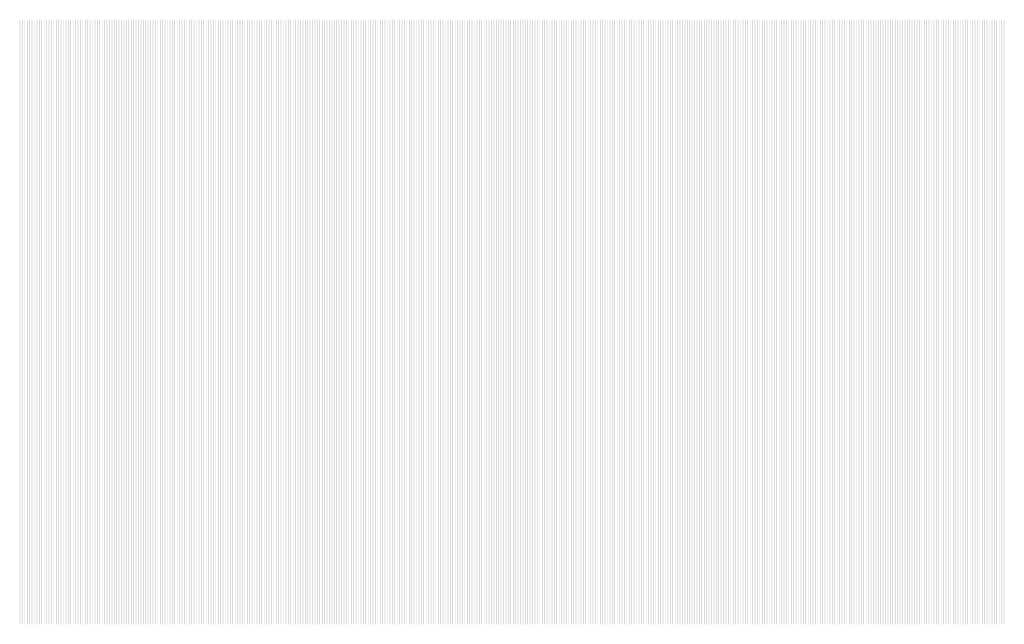
# Model space of a CAD drawing. Extents: x 0 to 5500, y 0 to 1250.
# Drawn here: x 1213 to 1376, y 825 to 925 of the extents above; entities that cross this region are included whole.
import ezdxf

# ---------------------------------------------------------------- set-up
doc = ezdxf.new("R2010")
doc.units = 13
doc.header["$MEASUREMENT"] = 0
doc.layers.add('36', color=102, linetype='Continuous')

msp = doc.modelspace()

# ---------------------------------------------------------------- linework, layer by layer
at = {"layer": '36'}
for points in [[(1212.8, 925), (1212.9, 925), (1212.8, 825), (1212.9, 825)], [(1213.2, 925), (1213.3, 925), (1213.2, 825), (1213.3, 825)], [(1213.6, 925), (1213.7, 925), (1213.6, 825), (1213.7, 825)], [(1214, 925), (1214.1, 925), (1214, 825), (1214.1, 825)], [(1214.4, 925), (1214.5, 925), (1214.4, 825), (1214.5, 825)], [(1214.8, 925), (1214.9, 925), (1214.8, 825), (1214.9, 825)], [(1215.2, 925), (1215.3, 925), (1215.2, 825), (1215.3, 825)], [(1215.6, 925), (1215.7, 925), (1215.6, 825), (1215.7, 825)], [(1216, 925), (1216.1, 925), (1216, 825), (1216.1, 825)], [(1216.4, 925), (1216.5, 925), (1216.4, 825), (1216.5, 825)], [(1216.8, 925), (1216.9, 925), (1216.8, 825), (1216.9, 825)], [(1217.2, 925), (1217.3, 925), (1217.2, 825), (1217.3, 825)], [(1217.6, 925), (1217.7, 925), (1217.6, 825), (1217.7, 825)], [(1218, 925), (1218.1, 925), (1218, 825), (1218.1, 825)], [(1218.4, 925), (1218.5, 925), (1218.4, 825), (1218.5, 825)], [(1218.8, 925), (1218.9, 925), (1218.8, 825), (1218.9, 825)], [(1219.2, 925), (1219.3, 925), (1219.2, 825), (1219.3, 825)], [(1219.6, 925), (1219.7, 925), (1219.6, 825), (1219.7, 825)], [(1220, 925), (1220.1, 925), (1220, 825), (1220.1, 825)], [(1220.4, 925), (1220.5, 925), (1220.4, 825), (1220.5, 825)], [(1220.8, 925), (1220.9, 925), (1220.8, 825), (1220.9, 825)], [(1221.2, 925), (1221.3, 925), (1221.2, 825), (1221.3, 825)], [(1221.6, 925), (1221.7, 925), (1221.6, 825), (1221.7, 825)], [(1222, 925), (1222.1, 925), (1222, 825), (1222.1, 825)], [(1222.4, 925), (1222.5, 925), (1222.4, 825), (1222.5, 825)], [(1222.8, 925), (1222.9, 925), (1222.8, 825), (1222.9, 825)], [(1223.2, 925), (1223.3, 925), (1223.2, 825), (1223.3, 825)], [(1223.6, 925), (1223.7, 925), (1223.6, 825), (1223.7, 825)], [(1224, 925), (1224.1, 925), (1224, 825), (1224.1, 825)], [(1224.4, 925), (1224.5, 925), (1224.4, 825), (1224.5, 825)], [(1224.8, 925), (1224.9, 925), (1224.8, 825), (1224.9, 825)], [(1225.2, 925), (1225.3, 925), (1225.2, 825), (1225.3, 825)], [(1225.6, 925), (1225.7, 925), (1225.6, 825), (1225.7, 825)], [(1226, 925), (1226.1, 925), (1226, 825), (1226.1, 825)], [(1226.4, 925), (1226.5, 925), (1226.4, 825), (1226.5, 825)], [(1226.8, 925), (1226.9, 925), (1226.8, 825), (1226.9, 825)], [(1227.2, 925), (1227.3, 925), (1227.2, 825), (1227.3, 825)], [(1227.6, 925), (1227.7, 925), (1227.6, 825), (1227.7, 825)], [(1228, 925), (1228.1, 925), (1228, 825), (1228.1, 825)], [(1228.4, 925), (1228.5, 925), (1228.4, 825), (1228.5, 825)], [(1228.8, 925), (1228.9, 925), (1228.8, 825), (1228.9, 825)], [(1229.2, 925), (1229.3, 925), (1229.2, 825), (1229.3, 825)], [(1229.6, 925), (1229.7, 925), (1229.6, 825), (1229.7, 825)], [(1230, 925), (1230.1, 925), (1230, 825), (1230.1, 825)], [(1230.4, 925), (1230.5, 925), (1230.4, 825), (1230.5, 825)], [(1230.8, 925), (1230.9, 925), (1230.8, 825), (1230.9, 825)], [(1231.2, 925), (1231.3, 925), (1231.2, 825), (1231.3, 825)], [(1231.6, 925), (1231.7, 925), (1231.6, 825), (1231.7, 825)], [(1232, 925), (1232.1, 925), (1232, 825), (1232.1, 825)], [(1232.4, 925), (1232.5, 925), (1232.4, 825), (1232.5, 825)], [(1232.8, 925), (1232.9, 925), (1232.8, 825), (1232.9, 825)], [(1233.2, 925), (1233.3, 925), (1233.2, 825), (1233.3, 825)], [(1233.6, 925), (1233.7, 925), (1233.6, 825), (1233.7, 825)], [(1234, 925), (1234.1, 925), (1234, 825), (1234.1, 825)], [(1234.4, 925), (1234.5, 925), (1234.4, 825), (1234.5, 825)], [(1234.8, 925), (1234.9, 925), (1234.8, 825), (1234.9, 825)], [(1235.2, 925), (1235.3, 925), (1235.2, 825), (1235.3, 825)], [(1235.6, 925), (1235.7, 925), (1235.6, 825), (1235.7, 825)], [(1236, 925), (1236.1, 925), (1236, 825), (1236.1, 825)], [(1236.4, 925), (1236.5, 925), (1236.4, 825), (1236.5, 825)], [(1236.8, 925), (1236.9, 925), (1236.8, 825), (1236.9, 825)], [(1237.2, 925), (1237.3, 925), (1237.2, 825), (1237.3, 825)], [(1237.6, 925), (1237.7, 925), (1237.6, 825), (1237.7, 825)], [(1238, 925), (1238.1, 925), (1238, 825), (1238.1, 825)], [(1238.4, 925), (1238.5, 925), (1238.4, 825), (1238.5, 825)], [(1238.8, 925), (1238.9, 925), (1238.8, 825), (1238.9, 825)], [(1239.2, 925), (1239.3, 925), (1239.2, 825), (1239.3, 825)], [(1239.6, 925), (1239.7, 925), (1239.6, 825), (1239.7, 825)], [(1240, 925), (1240.1, 925), (1240, 825), (1240.1, 825)], [(1240.4, 925), (1240.5, 925), (1240.4, 825), (1240.5, 825)], [(1240.8, 925), (1240.9, 925), (1240.8, 825), (1240.9, 825)], [(1241.2, 925), (1241.3, 925), (1241.2, 825), (1241.3, 825)], [(1241.6, 925), (1241.7, 925), (1241.6, 825), (1241.7, 825)], [(1242, 925), (1242.1, 925), (1242, 825), (1242.1, 825)], [(1242.4, 925), (1242.5, 925), (1242.4, 825), (1242.5, 825)], [(1242.8, 925), (1242.9, 925), (1242.8, 825), (1242.9, 825)], [(1243.2, 925), (1243.3, 925), (1243.2, 825), (1243.3, 825)], [(1243.6, 925), (1243.7, 925), (1243.6, 825), (1243.7, 825)], [(1244, 925), (1244.1, 925), (1244, 825), (1244.1, 825)], [(1244.4, 925), (1244.5, 925), (1244.4, 825), (1244.5, 825)], [(1244.8, 925), (1244.9, 925), (1244.8, 825), (1244.9, 825)], [(1245.2, 925), (1245.3, 925), (1245.2, 825), (1245.3, 825)], [(1245.6, 925), (1245.7, 925), (1245.6, 825), (1245.7, 825)], [(1246, 925), (1246.1, 925), (1246, 825), (1246.1, 825)], [(1246.4, 925), (1246.5, 925), (1246.4, 825), (1246.5, 825)], [(1246.8, 925), (1246.9, 925), (1246.8, 825), (1246.9, 825)], [(1247.2, 925), (1247.3, 925), (1247.2, 825), (1247.3, 825)], [(1247.6, 925), (1247.7, 925), (1247.6, 825), (1247.7, 825)], [(1248, 925), (1248.1, 925), (1248, 825), (1248.1, 825)], [(1248.4, 925), (1248.5, 925), (1248.4, 825), (1248.5, 825)], [(1248.8, 925), (1248.9, 925), (1248.8, 825), (1248.9, 825)], [(1249.2, 925), (1249.3, 925), (1249.2, 825), (1249.3, 825)], [(1249.6, 925), (1249.7, 925), (1249.6, 825), (1249.7, 825)], [(1250, 925), (1250.1, 925), (1250, 825), (1250.1, 825)], [(1250.4, 925), (1250.5, 925), (1250.4, 825), (1250.5, 825)], [(1250.8, 925), (1250.9, 925), (1250.8, 825), (1250.9, 825)], [(1251.2, 925), (1251.3, 925), (1251.2, 825), (1251.3, 825)], [(1251.6, 925), (1251.7, 925), (1251.6, 825), (1251.7, 825)], [(1252, 925), (1252.1, 925), (1252, 825), (1252.1, 825)], [(1252.4, 925), (1252.5, 925), (1252.4, 825), (1252.5, 825)], [(1252.8, 925), (1252.9, 925), (1252.8, 825), (1252.9, 825)], [(1253.2, 925), (1253.3, 925), (1253.2, 825), (1253.3, 825)], [(1253.6, 925), (1253.7, 925), (1253.6, 825), (1253.7, 825)], [(1254, 925), (1254.1, 925), (1254, 825), (1254.1, 825)], [(1254.4, 925), (1254.5, 925), (1254.4, 825), (1254.5, 825)], [(1254.8, 925), (1254.9, 925), (1254.8, 825), (1254.9, 825)], [(1255.2, 925), (1255.3, 925), (1255.2, 825), (1255.3, 825)], [(1255.6, 925), (1255.7, 925), (1255.6, 825), (1255.7, 825)], [(1256, 925), (1256.1, 925), (1256, 825), (1256.1, 825)], [(1256.4, 925), (1256.5, 925), (1256.4, 825), (1256.5, 825)], [(1256.8, 925), (1256.9, 925), (1256.8, 825), (1256.9, 825)], [(1257.2, 925), (1257.3, 925), (1257.2, 825), (1257.3, 825)], [(1257.6, 925), (1257.7, 925), (1257.6, 825), (1257.7, 825)], [(1258, 925), (1258.1, 925), (1258, 825), (1258.1, 825)], [(1258.4, 925), (1258.5, 925), (1258.4, 825), (1258.5, 825)], [(1258.8, 925), (1258.9, 925), (1258.8, 825), (1258.9, 825)], [(1259.2, 925), (1259.3, 925), (1259.2, 825), (1259.3, 825)], [(1259.6, 925), (1259.7, 925), (1259.6, 825), (1259.7, 825)], [(1260, 925), (1260.1, 925), (1260, 825), (1260.1, 825)], [(1260.4, 925), (1260.5, 925), (1260.4, 825), (1260.5, 825)], [(1260.8, 925), (1260.9, 925), (1260.8, 825), (1260.9, 825)], [(1261.2, 925), (1261.3, 925), (1261.2, 825), (1261.3, 825)], [(1261.6, 925), (1261.7, 925), (1261.6, 825), (1261.7, 825)], [(1262, 925), (1262.1, 925), (1262, 825), (1262.1, 825)], [(1262.4, 925), (1262.5, 925), (1262.4, 825), (1262.5, 825)], [(1262.8, 925), (1262.9, 925), (1262.8, 825), (1262.9, 825)], [(1263.2, 925), (1263.3, 925), (1263.2, 825), (1263.3, 825)], [(1263.6, 925), (1263.7, 925), (1263.6, 825), (1263.7, 825)], [(1264, 925), (1264.1, 925), (1264, 825), (1264.1, 825)], [(1264.4, 925), (1264.5, 925), (1264.4, 825), (1264.5, 825)], [(1264.8, 925), (1264.9, 925), (1264.8, 825), (1264.9, 825)], [(1265.2, 925), (1265.3, 925), (1265.2, 825), (1265.3, 825)], [(1265.6, 925), (1265.7, 925), (1265.6, 825), (1265.7, 825)], [(1266, 925), (1266.1, 925), (1266, 825), (1266.1, 825)], [(1266.4, 925), (1266.5, 925), (1266.4, 825), (1266.5, 825)], [(1266.8, 925), (1266.9, 925), (1266.8, 825), (1266.9, 825)], [(1267.2, 925), (1267.3, 925), (1267.2, 825), (1267.3, 825)], [(1267.6, 925), (1267.7, 925), (1267.6, 825), (1267.7, 825)], [(1268, 925), (1268.1, 925), (1268, 825), (1268.1, 825)], [(1268.4, 925), (1268.5, 925), (1268.4, 825), (1268.5, 825)], [(1268.8, 925), (1268.9, 925), (1268.8, 825), (1268.9, 825)], [(1269.2, 925), (1269.3, 925), (1269.2, 825), (1269.3, 825)], [(1269.6, 925), (1269.7, 925), (1269.6, 825), (1269.7, 825)], [(1270, 925), (1270.1, 925), (1270, 825), (1270.1, 825)], [(1270.4, 925), (1270.5, 925), (1270.4, 825), (1270.5, 825)], [(1270.8, 925), (1270.9, 925), (1270.8, 825), (1270.9, 825)], [(1271.2, 925), (1271.3, 925), (1271.2, 825), (1271.3, 825)], [(1271.6, 925), (1271.7, 925), (1271.6, 825), (1271.7, 825)], [(1272, 925), (1272.1, 925), (1272, 825), (1272.1, 825)], [(1272.4, 925), (1272.5, 925), (1272.4, 825), (1272.5, 825)], [(1272.8, 925), (1272.9, 925), (1272.8, 825), (1272.9, 825)], [(1273.2, 925), (1273.3, 925), (1273.2, 825), (1273.3, 825)], [(1273.6, 925), (1273.7, 925), (1273.6, 825), (1273.7, 825)], [(1274, 925), (1274.1, 925), (1274, 825), (1274.1, 825)], [(1274.4, 925), (1274.5, 925), (1274.4, 825), (1274.5, 825)], [(1274.8, 925), (1274.9, 925), (1274.8, 825), (1274.9, 825)], [(1275.2, 925), (1275.3, 925), (1275.2, 825), (1275.3, 825)], [(1275.6, 925), (1275.7, 925), (1275.6, 825), (1275.7, 825)], [(1276, 925), (1276.1, 925), (1276, 825), (1276.1, 825)], [(1276.4, 925), (1276.5, 925), (1276.4, 825), (1276.5, 825)], [(1276.8, 925), (1276.9, 925), (1276.8, 825), (1276.9, 825)], [(1277.2, 925), (1277.3, 925), (1277.2, 825), (1277.3, 825)], [(1277.6, 925), (1277.7, 925), (1277.6, 825), (1277.7, 825)], [(1278, 925), (1278.1, 925), (1278, 825), (1278.1, 825)], [(1278.4, 925), (1278.5, 925), (1278.4, 825), (1278.5, 825)], [(1278.8, 925), (1278.9, 925), (1278.8, 825), (1278.9, 825)], [(1279.2, 925), (1279.3, 925), (1279.2, 825), (1279.3, 825)], [(1279.6, 925), (1279.7, 925), (1279.6, 825), (1279.7, 825)], [(1280, 925), (1280.1, 925), (1280, 825), (1280.1, 825)], [(1280.4, 925), (1280.5, 925), (1280.4, 825), (1280.5, 825)], [(1280.8, 925), (1280.9, 925), (1280.8, 825), (1280.9, 825)], [(1281.2, 925), (1281.3, 925), (1281.2, 825), (1281.3, 825)], [(1281.6, 925), (1281.7, 925), (1281.6, 825), (1281.7, 825)], [(1282, 925), (1282.1, 925), (1282, 825), (1282.1, 825)], [(1282.4, 925), (1282.5, 925), (1282.4, 825), (1282.5, 825)], [(1282.8, 925), (1282.9, 925), (1282.8, 825), (1282.9, 825)], [(1283.2, 925), (1283.3, 925), (1283.2, 825), (1283.3, 825)], [(1283.6, 925), (1283.7, 925), (1283.6, 825), (1283.7, 825)], [(1284, 925), (1284.1, 925), (1284, 825), (1284.1, 825)], [(1284.4, 925), (1284.5, 925), (1284.4, 825), (1284.5, 825)], [(1284.8, 925), (1284.9, 925), (1284.8, 825), (1284.9, 825)], [(1285.2, 925), (1285.3, 925), (1285.2, 825), (1285.3, 825)], [(1285.6, 925), (1285.7, 925), (1285.6, 825), (1285.7, 825)], [(1286, 925), (1286.1, 925), (1286, 825), (1286.1, 825)], [(1286.4, 925), (1286.5, 925), (1286.4, 825), (1286.5, 825)], [(1286.8, 925), (1286.9, 925), (1286.8, 825), (1286.9, 825)], [(1287.2, 925), (1287.3, 925), (1287.2, 825), (1287.3, 825)], [(1287.6, 925), (1287.7, 925), (1287.6, 825), (1287.7, 825)], [(1288, 925), (1288.1, 925), (1288, 825), (1288.1, 825)], [(1288.4, 925), (1288.5, 925), (1288.4, 825), (1288.5, 825)], [(1288.8, 925), (1288.9, 925), (1288.8, 825), (1288.9, 825)], [(1289.2, 925), (1289.3, 925), (1289.2, 825), (1289.3, 825)], [(1289.6, 925), (1289.7, 925), (1289.6, 825), (1289.7, 825)], [(1290, 925), (1290.1, 925), (1290, 825), (1290.1, 825)], [(1290.4, 925), (1290.5, 925), (1290.4, 825), (1290.5, 825)], [(1290.8, 925), (1290.9, 925), (1290.8, 825), (1290.9, 825)], [(1291.2, 925), (1291.3, 925), (1291.2, 825), (1291.3, 825)], [(1291.6, 925), (1291.7, 925), (1291.6, 825), (1291.7, 825)], [(1292, 925), (1292.1, 925), (1292, 825), (1292.1, 825)], [(1292.4, 925), (1292.5, 925), (1292.4, 825), (1292.5, 825)], [(1292.8, 925), (1292.9, 925), (1292.8, 825), (1292.9, 825)], [(1293.2, 925), (1293.3, 925), (1293.2, 825), (1293.3, 825)], [(1293.6, 925), (1293.7, 925), (1293.6, 825), (1293.7, 825)], [(1294, 925), (1294.1, 925), (1294, 825), (1294.1, 825)], [(1294.4, 925), (1294.5, 925), (1294.4, 825), (1294.5, 825)], [(1294.8, 925), (1294.9, 925), (1294.8, 825), (1294.9, 825)], [(1295.2, 925), (1295.3, 925), (1295.2, 825), (1295.3, 825)], [(1295.6, 925), (1295.7, 925), (1295.6, 825), (1295.7, 825)], [(1296, 925), (1296.1, 925), (1296, 825), (1296.1, 825)], [(1296.4, 925), (1296.5, 925), (1296.4, 825), (1296.5, 825)], [(1296.8, 925), (1296.9, 925), (1296.8, 825), (1296.9, 825)], [(1297.2, 925), (1297.3, 925), (1297.2, 825), (1297.3, 825)], [(1297.6, 925), (1297.7, 925), (1297.6, 825), (1297.7, 825)], [(1298, 925), (1298.1, 925), (1298, 825), (1298.1, 825)], [(1298.4, 925), (1298.5, 925), (1298.4, 825), (1298.5, 825)], [(1298.8, 925), (1298.9, 925), (1298.8, 825), (1298.9, 825)], [(1299.2, 925), (1299.3, 925), (1299.2, 825), (1299.3, 825)], [(1299.6, 925), (1299.7, 925), (1299.6, 825), (1299.7, 825)], [(1300, 925), (1300.1, 925), (1300, 825), (1300.1, 825)], [(1300.4, 925), (1300.5, 925), (1300.4, 825), (1300.5, 825)], [(1300.8, 925), (1300.9, 925), (1300.8, 825), (1300.9, 825)], [(1301.2, 925), (1301.3, 925), (1301.2, 825), (1301.3, 825)], [(1301.6, 925), (1301.7, 925), (1301.6, 825), (1301.7, 825)], [(1302, 925), (1302.1, 925), (1302, 825), (1302.1, 825)], [(1302.4, 925), (1302.5, 925), (1302.4, 825), (1302.5, 825)], [(1302.8, 925), (1302.9, 925), (1302.8, 825), (1302.9, 825)], [(1303.2, 925), (1303.3, 925), (1303.2, 825), (1303.3, 825)], [(1303.6, 925), (1303.7, 925), (1303.6, 825), (1303.7, 825)], [(1304, 925), (1304.1, 925), (1304, 825), (1304.1, 825)], [(1304.4, 925), (1304.5, 925), (1304.4, 825), (1304.5, 825)], [(1304.8, 925), (1304.9, 925), (1304.8, 825), (1304.9, 825)], [(1305.2, 925), (1305.3, 925), (1305.2, 825), (1305.3, 825)], [(1305.6, 925), (1305.7, 925), (1305.6, 825), (1305.7, 825)], [(1306, 925), (1306.1, 925), (1306, 825), (1306.1, 825)], [(1306.4, 925), (1306.5, 925), (1306.4, 825), (1306.5, 825)], [(1306.8, 925), (1306.9, 925), (1306.8, 825), (1306.9, 825)], [(1307.2, 925), (1307.3, 925), (1307.2, 825), (1307.3, 825)], [(1307.6, 925), (1307.7, 925), (1307.6, 825), (1307.7, 825)], [(1308, 925), (1308.1, 925), (1308, 825), (1308.1, 825)], [(1308.4, 925), (1308.5, 925), (1308.4, 825), (1308.5, 825)], [(1308.8, 925), (1308.9, 925), (1308.8, 825), (1308.9, 825)], [(1309.2, 925), (1309.3, 925), (1309.2, 825), (1309.3, 825)], [(1309.6, 925), (1309.7, 925), (1309.6, 825), (1309.7, 825)], [(1310, 925), (1310.1, 925), (1310, 825), (1310.1, 825)], [(1310.4, 925), (1310.5, 925), (1310.4, 825), (1310.5, 825)], [(1310.8, 925), (1310.9, 925), (1310.8, 825), (1310.9, 825)], [(1311.2, 925), (1311.3, 925), (1311.2, 825), (1311.3, 825)], [(1311.6, 925), (1311.7, 925), (1311.6, 825), (1311.7, 825)], [(1312, 925), (1312.1, 925), (1312, 825), (1312.1, 825)], [(1312.4, 925), (1312.5, 925), (1312.4, 825), (1312.5, 825)], [(1312.8, 925), (1312.9, 925), (1312.8, 825), (1312.9, 825)], [(1313.2, 925), (1313.3, 925), (1313.2, 825), (1313.3, 825)], [(1313.6, 925), (1313.7, 925), (1313.6, 825), (1313.7, 825)], [(1314, 925), (1314.1, 925), (1314, 825), (1314.1, 825)], [(1314.4, 925), (1314.5, 925), (1314.4, 825), (1314.5, 825)], [(1314.8, 925), (1314.9, 925), (1314.8, 825), (1314.9, 825)], [(1315.2, 925), (1315.3, 925), (1315.2, 825), (1315.3, 825)], [(1315.6, 925), (1315.7, 925), (1315.6, 825), (1315.7, 825)], [(1316, 925), (1316.1, 925), (1316, 825), (1316.1, 825)], [(1316.4, 925), (1316.5, 925), (1316.4, 825), (1316.5, 825)], [(1316.8, 925), (1316.9, 925), (1316.8, 825), (1316.9, 825)], [(1317.2, 925), (1317.3, 925), (1317.2, 825), (1317.3, 825)], [(1317.6, 925), (1317.7, 925), (1317.6, 825), (1317.7, 825)], [(1318, 925), (1318.1, 925), (1318, 825), (1318.1, 825)], [(1318.4, 925), (1318.5, 925), (1318.4, 825), (1318.5, 825)], [(1318.8, 925), (1318.9, 925), (1318.8, 825), (1318.9, 825)], [(1319.2, 925), (1319.3, 925), (1319.2, 825), (1319.3, 825)], [(1319.6, 925), (1319.7, 925), (1319.6, 825), (1319.7, 825)], [(1320, 925), (1320.1, 925), (1320, 825), (1320.1, 825)], [(1320.4, 925), (1320.5, 925), (1320.4, 825), (1320.5, 825)], [(1320.8, 925), (1320.9, 925), (1320.8, 825), (1320.9, 825)], [(1321.2, 925), (1321.3, 925), (1321.2, 825), (1321.3, 825)], [(1321.6, 925), (1321.7, 925), (1321.6, 825), (1321.7, 825)], [(1322, 925), (1322.1, 925), (1322, 825), (1322.1, 825)], [(1322.4, 925), (1322.5, 925), (1322.4, 825), (1322.5, 825)], [(1322.8, 925), (1322.9, 925), (1322.8, 825), (1322.9, 825)], [(1323.2, 925), (1323.3, 925), (1323.2, 825), (1323.3, 825)], [(1323.6, 925), (1323.7, 925), (1323.6, 825), (1323.7, 825)], [(1324, 925), (1324.1, 925), (1324, 825), (1324.1, 825)], [(1324.4, 925), (1324.5, 925), (1324.4, 825), (1324.5, 825)], [(1324.8, 925), (1324.9, 925), (1324.8, 825), (1324.9, 825)], [(1325.2, 925), (1325.3, 925), (1325.2, 825), (1325.3, 825)], [(1325.6, 925), (1325.7, 925), (1325.6, 825), (1325.7, 825)], [(1326, 925), (1326.1, 925), (1326, 825), (1326.1, 825)], [(1326.4, 925), (1326.5, 925), (1326.4, 825), (1326.5, 825)], [(1326.8, 925), (1326.9, 925), (1326.8, 825), (1326.9, 825)], [(1327.2, 925), (1327.3, 925), (1327.2, 825), (1327.3, 825)], [(1327.6, 925), (1327.7, 925), (1327.6, 825), (1327.7, 825)], [(1328, 925), (1328.1, 925), (1328, 825), (1328.1, 825)], [(1328.4, 925), (1328.5, 925), (1328.4, 825), (1328.5, 825)], [(1328.8, 925), (1328.9, 925), (1328.8, 825), (1328.9, 825)], [(1329.2, 925), (1329.3, 925), (1329.2, 825), (1329.3, 825)], [(1329.6, 925), (1329.7, 925), (1329.6, 825), (1329.7, 825)], [(1330, 925), (1330.1, 925), (1330, 825), (1330.1, 825)], [(1330.4, 925), (1330.5, 925), (1330.4, 825), (1330.5, 825)], [(1330.8, 925), (1330.9, 925), (1330.8, 825), (1330.9, 825)], [(1331.2, 925), (1331.3, 925), (1331.2, 825), (1331.3, 825)], [(1331.6, 925), (1331.7, 925), (1331.6, 825), (1331.7, 825)], [(1332, 925), (1332.1, 925), (1332, 825), (1332.1, 825)], [(1332.4, 925), (1332.5, 925), (1332.4, 825), (1332.5, 825)], [(1332.8, 925), (1332.9, 925), (1332.8, 825), (1332.9, 825)], [(1333.2, 925), (1333.3, 925), (1333.2, 825), (1333.3, 825)], [(1333.6, 925), (1333.7, 925), (1333.6, 825), (1333.7, 825)], [(1334, 925), (1334.1, 925), (1334, 825), (1334.1, 825)], [(1334.4, 925), (1334.5, 925), (1334.4, 825), (1334.5, 825)], [(1334.8, 925), (1334.9, 925), (1334.8, 825), (1334.9, 825)], [(1335.2, 925), (1335.3, 925), (1335.2, 825), (1335.3, 825)], [(1335.6, 925), (1335.7, 925), (1335.6, 825), (1335.7, 825)], [(1336, 925), (1336.1, 925), (1336, 825), (1336.1, 825)], [(1336.4, 925), (1336.5, 925), (1336.4, 825), (1336.5, 825)], [(1336.8, 925), (1336.9, 925), (1336.8, 825), (1336.9, 825)], [(1337.2, 925), (1337.3, 925), (1337.2, 825), (1337.3, 825)], [(1337.6, 925), (1337.7, 925), (1337.6, 825), (1337.7, 825)], [(1338, 925), (1338.1, 925), (1338, 825), (1338.1, 825)], [(1338.4, 925), (1338.5, 925), (1338.4, 825), (1338.5, 825)], [(1338.8, 925), (1338.9, 925), (1338.8, 825), (1338.9, 825)], [(1339.2, 925), (1339.3, 925), (1339.2, 825), (1339.3, 825)], [(1339.6, 925), (1339.7, 925), (1339.6, 825), (1339.7, 825)], [(1340, 925), (1340.1, 925), (1340, 825), (1340.1, 825)], [(1340.4, 925), (1340.5, 925), (1340.4, 825), (1340.5, 825)], [(1340.8, 925), (1340.9, 925), (1340.8, 825), (1340.9, 825)], [(1341.2, 925), (1341.3, 925), (1341.2, 825), (1341.3, 825)], [(1341.6, 925), (1341.7, 925), (1341.6, 825), (1341.7, 825)], [(1342, 925), (1342.1, 925), (1342, 825), (1342.1, 825)], [(1342.4, 925), (1342.5, 925), (1342.4, 825), (1342.5, 825)], [(1342.8, 925), (1342.9, 925), (1342.8, 825), (1342.9, 825)], [(1343.2, 925), (1343.3, 925), (1343.2, 825), (1343.3, 825)], [(1343.6, 925), (1343.7, 925), (1343.6, 825), (1343.7, 825)], [(1344, 925), (1344.1, 925), (1344, 825), (1344.1, 825)], [(1344.4, 925), (1344.5, 925), (1344.4, 825), (1344.5, 825)], [(1344.8, 925), (1344.9, 925), (1344.8, 825), (1344.9, 825)], [(1345.2, 925), (1345.3, 925), (1345.2, 825), (1345.3, 825)], [(1345.6, 925), (1345.7, 925), (1345.6, 825), (1345.7, 825)], [(1346, 925), (1346.1, 925), (1346, 825), (1346.1, 825)], [(1346.4, 925), (1346.5, 925), (1346.4, 825), (1346.5, 825)], [(1346.8, 925), (1346.9, 925), (1346.8, 825), (1346.9, 825)], [(1347.2, 925), (1347.3, 925), (1347.2, 825), (1347.3, 825)], [(1347.6, 925), (1347.7, 925), (1347.6, 825), (1347.7, 825)], [(1348, 925), (1348.1, 925), (1348, 825), (1348.1, 825)], [(1348.4, 925), (1348.5, 925), (1348.4, 825), (1348.5, 825)], [(1348.8, 925), (1348.9, 925), (1348.8, 825), (1348.9, 825)], [(1349.2, 925), (1349.3, 925), (1349.2, 825), (1349.3, 825)], [(1349.6, 925), (1349.7, 925), (1349.6, 825), (1349.7, 825)], [(1350, 925), (1350.1, 925), (1350, 825), (1350.1, 825)], [(1350.4, 925), (1350.5, 925), (1350.4, 825), (1350.5, 825)], [(1350.8, 925), (1350.9, 925), (1350.8, 825), (1350.9, 825)], [(1351.2, 925), (1351.3, 925), (1351.2, 825), (1351.3, 825)], [(1351.6, 925), (1351.7, 925), (1351.6, 825), (1351.7, 825)], [(1352, 925), (1352.1, 925), (1352, 825), (1352.1, 825)], [(1352.4, 925), (1352.5, 925), (1352.4, 825), (1352.5, 825)], [(1352.8, 925), (1352.9, 925), (1352.8, 825), (1352.9, 825)], [(1353.2, 925), (1353.3, 925), (1353.2, 825), (1353.3, 825)], [(1353.6, 925), (1353.7, 925), (1353.6, 825), (1353.7, 825)], [(1354, 925), (1354.1, 925), (1354, 825), (1354.1, 825)], [(1354.4, 925), (1354.5, 925), (1354.4, 825), (1354.5, 825)], [(1354.8, 925), (1354.9, 925), (1354.8, 825), (1354.9, 825)], [(1355.2, 925), (1355.3, 925), (1355.2, 825), (1355.3, 825)], [(1355.6, 925), (1355.7, 925), (1355.6, 825), (1355.7, 825)], [(1356, 925), (1356.1, 925), (1356, 825), (1356.1, 825)], [(1356.4, 925), (1356.5, 925), (1356.4, 825), (1356.5, 825)], [(1356.8, 925), (1356.9, 925), (1356.8, 825), (1356.9, 825)], [(1357.2, 925), (1357.3, 925), (1357.2, 825), (1357.3, 825)], [(1357.6, 925), (1357.7, 925), (1357.6, 825), (1357.7, 825)], [(1358, 925), (1358.1, 925), (1358, 825), (1358.1, 825)], [(1358.4, 925), (1358.5, 925), (1358.4, 825), (1358.5, 825)], [(1358.8, 925), (1358.9, 925), (1358.8, 825), (1358.9, 825)], [(1359.2, 925), (1359.3, 925), (1359.2, 825), (1359.3, 825)], [(1359.6, 925), (1359.7, 925), (1359.6, 825), (1359.7, 825)], [(1360, 925), (1360.1, 925), (1360, 825), (1360.1, 825)], [(1360.4, 925), (1360.5, 925), (1360.4, 825), (1360.5, 825)], [(1360.8, 925), (1360.9, 925), (1360.8, 825), (1360.9, 825)], [(1361.2, 925), (1361.3, 925), (1361.2, 825), (1361.3, 825)], [(1361.6, 925), (1361.7, 925), (1361.6, 825), (1361.7, 825)], [(1362, 925), (1362.1, 925), (1362, 825), (1362.1, 825)], [(1362.4, 925), (1362.5, 925), (1362.4, 825), (1362.5, 825)], [(1362.8, 925), (1362.9, 925), (1362.8, 825), (1362.9, 825)], [(1363.2, 925), (1363.3, 925), (1363.2, 825), (1363.3, 825)], [(1363.6, 925), (1363.7, 925), (1363.6, 825), (1363.7, 825)], [(1364, 925), (1364.1, 925), (1364, 825), (1364.1, 825)], [(1364.4, 925), (1364.5, 925), (1364.4, 825), (1364.5, 825)], [(1364.8, 925), (1364.9, 925), (1364.8, 825), (1364.9, 825)], [(1365.2, 925), (1365.3, 925), (1365.2, 825), (1365.3, 825)], [(1365.6, 925), (1365.7, 925), (1365.6, 825), (1365.7, 825)], [(1366, 925), (1366.1, 925), (1366, 825), (1366.1, 825)], [(1366.4, 925), (1366.5, 925), (1366.4, 825), (1366.5, 825)], [(1366.8, 925), (1366.9, 925), (1366.8, 825), (1366.9, 825)], [(1367.2, 925), (1367.3, 925), (1367.2, 825), (1367.3, 825)], [(1367.6, 925), (1367.7, 925), (1367.6, 825), (1367.7, 825)], [(1368, 925), (1368.1, 925), (1368, 825), (1368.1, 825)], [(1368.4, 925), (1368.5, 925), (1368.4, 825), (1368.5, 825)], [(1368.8, 925), (1368.9, 925), (1368.8, 825), (1368.9, 825)], [(1369.2, 925), (1369.3, 925), (1369.2, 825), (1369.3, 825)], [(1369.6, 925), (1369.7, 925), (1369.6, 825), (1369.7, 825)], [(1370, 925), (1370.1, 925), (1370, 825), (1370.1, 825)], [(1370.4, 925), (1370.5, 925), (1370.4, 825), (1370.5, 825)], [(1370.8, 925), (1370.9, 925), (1370.8, 825), (1370.9, 825)], [(1371.2, 925), (1371.3, 925), (1371.2, 825), (1371.3, 825)], [(1371.6, 925), (1371.7, 925), (1371.6, 825), (1371.7, 825)], [(1372, 925), (1372.1, 925), (1372, 825), (1372.1, 825)], [(1372.4, 925), (1372.5, 925), (1372.4, 825), (1372.5, 825)], [(1372.8, 925), (1372.9, 925), (1372.8, 825), (1372.9, 825)], [(1373.2, 925), (1373.3, 925), (1373.2, 825), (1373.3, 825)], [(1373.6, 925), (1373.7, 925), (1373.6, 825), (1373.7, 825)], [(1374, 925), (1374.1, 925), (1374, 825), (1374.1, 825)], [(1374.4, 925), (1374.5, 925), (1374.4, 825), (1374.5, 825)], [(1374.8, 925), (1374.9, 925), (1374.8, 825), (1374.9, 825)], [(1375.2, 925), (1375.3, 925), (1375.2, 825), (1375.3, 825)], [(1375.6, 925), (1375.7, 925), (1375.6, 825), (1375.7, 825)]]:
    msp.add_solid(points, dxfattribs=at)

doc.saveas('drawing.dxf')
